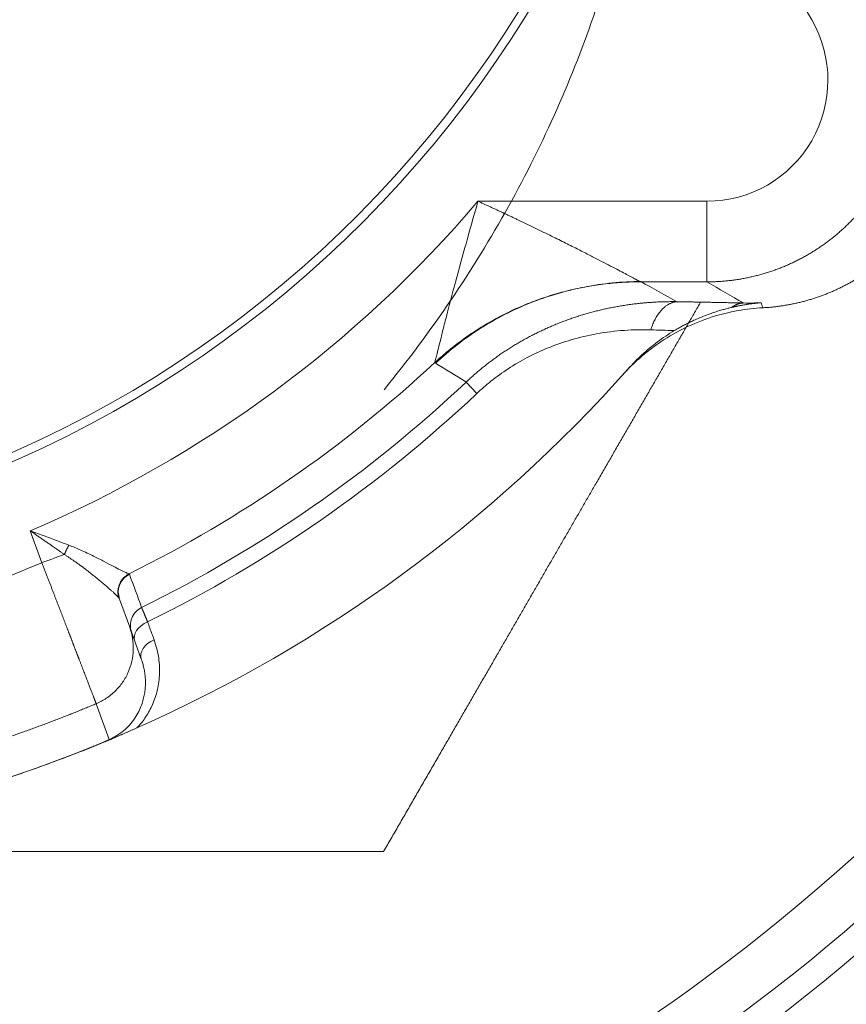
# Model space of a CAD drawing. Extents: x 200 to 1982, y 0 to 1260.
# Drawn here: x 1466 to 1475, y 418 to 428 of the extents above; entities that cross this region are included whole.
import ezdxf

# ---------------------------------------------------------------- set-up
doc = ezdxf.new("R2010")
doc.units = 0
doc.header["$LTSCALE"] = 5
doc.linetypes.add('ACJISTGB', pattern=[9, 4, -1, 1, -1, 1, -1])
doc.layers.get('0').update_dxf_attribs({"linetype": 'CONTINUOUS', "lineweight": 25})
doc.layers.add('1', color=4, linetype='CONTINUOUS', lineweight=15)

msp = doc.modelspace()

# ---------------------------------------------------------------- linework, layer by layer
at = {"color": 8, "lineweight": 13}
for p, q in [((1473.199376, 429.802142), (1474.335306, 427.834684)), ((1471.024061, 426.034385), (1473.29579, 426.034371)), ((1466.58184, 422.766322), (1466.697001, 422.449919)), ((1467.36529, 420.697143), (1467.236255, 421.051646))]:
    msp.add_line(p, q, dxfattribs=at)
at = {"lineweight": 18}
for p, q in [((1471.013596, 424.128536), (1470.907174, 424.241415)), ((1467.568644, 421.809451), (1467.467095, 422.088455)), ((1467.683638, 421.493441), (1467.568622, 421.809443))]:
    msp.add_line(p, q, dxfattribs=at)
for centre, radius, start, end in [((1461.860876, 433.83659), 20, 0, 264.976875), ((1461.860876, 433.83659), 11.33381, 278.8846875, 90), ((1461.860876, 433.83659), 11.25, 278.949375, 90), ((1461.860876, 433.83659), 20, 275.0175, 0), ((1473.295264, 427.234943), 1.200596, 270.0251018, 29.9699199), ((1461.860876, 433.83659), 12.833784, 296.3771363, 312.8942427), ((1461.860876, 433.83659), 14.25, 293.922096, 318.3713003), ((1461.860876, 433.83659), 14.25, 286.0781248, 293.2959372)]:
    msp.add_arc(centre, radius, start, end, dxfattribs=at)
at = {"color": 8, "lineweight": 13}
for radius, start, end in [(19.752817, 0, 264.915), (19.254035, 275.22, 180), (19.752817, 275.079375, 0), (12.034881, 293.0960329, 319.5864998), (13.187224, 296.2181576, 313.3134205), (13.342362, 296.1750551, 313.3134756)]:
    msp.add_arc((1461.860876, 433.83659), radius, start, end, dxfattribs=at)
at = {"lineweight": 18}
for centre, major_axis, ratio, start_param, end_param in [((1461.730479, 434.194865), (11.971626, 4.392081), 1, 4.65883177, 4.76082183), ((1467.807125, 421.738924), (-0.187939, -0.068404), 0.68627378, 4.7865004, 6.2831873), ((1467.871575, 421.561848), (-0.187939, -0.068404), 0.68627378, 4.78548335, 6.28318179)]:
    msp.add_ellipse(centre, major_axis=major_axis, ratio=ratio, start_param=start_param, end_param=end_param, dxfattribs=at)
for points, degree, knots in [([(1475.027757, 428.234644), (1475.034739, 428.22235), (1475.048684, 428.197794), (1475.068581, 428.160459), (1475.087692, 428.122844), (1475.105942, 428.084927), (1475.12335, 428.046739), (1475.13991, 428.008298), (1475.155621, 427.969623), (1475.170484, 427.930734), (1475.184497, 427.89165), (1475.197663, 427.852391), (1475.209981, 427.812974), (1475.221454, 427.773419), (1475.232082, 427.733746), (1475.241869, 427.693971), (1475.250816, 427.654114), (1475.258926, 427.614192), (1475.266204, 427.574224), (1475.272652, 427.534227), (1475.278275, 427.494218), (1475.283077, 427.454216), (1475.287062, 427.414236), (1475.290237, 427.374295), (1475.292606, 427.334411), (1475.294175, 427.294599), (1475.29495, 427.254876), (1475.294937, 427.215256), (1475.294144, 427.175757), (1475.292577, 427.136392), (1475.290242, 427.097178), (1475.287149, 427.058128), (1475.283303, 427.019257), (1475.278714, 426.980579), (1475.27339, 426.942109), (1475.267338, 426.903859), (1475.260569, 426.865844), (1475.253089, 426.828075), (1475.244909, 426.790567), (1475.236039, 426.75333), (1475.226486, 426.716378), (1475.216262, 426.679722), (1475.205375, 426.643374), (1475.193836, 426.607345), (1475.181655, 426.571645), (1475.168842, 426.536287), (1475.155408, 426.501279), (1475.141364, 426.466632), (1475.126719, 426.432356), (1475.111485, 426.39846), (1475.095672, 426.364954), (1475.079293, 426.331845), (1475.062357, 426.299144), (1475.044876, 426.266857), (1475.029535, 426.239723), (1475.016585, 426.217557), (1475.006207, 426.200199), (1474.995636, 426.182918), (1474.984873, 426.165716), (1474.973917, 426.148596), (1474.96277, 426.131559), (1474.95143, 426.114609), (1474.939899, 426.097747), (1474.928176, 426.080976), (1474.916263, 426.064298), (1474.904159, 426.047716), (1474.891866, 426.031232), (1474.879383, 426.014848), (1474.86671, 425.998566), (1474.85385, 425.98239), (1474.840801, 425.966321), (1474.827565, 425.950361), (1474.814142, 425.934514), (1474.800533, 425.918782), (1474.786738, 425.903166), (1474.772759, 425.88767), (1474.758596, 425.872295), (1474.744249, 425.857045), (1474.72972, 425.841921), (1474.715009, 425.826926), (1474.700117, 425.812063), (1474.685046, 425.797333), (1474.669795, 425.782739), (1474.654366, 425.768284), (1474.638761, 425.75397), (1474.622979, 425.739799), (1474.607022, 425.725774), (1474.590891, 425.711897), (1474.574588, 425.698171), (1474.558113, 425.684597), (1474.541467, 425.671179), (1474.524652, 425.657919), (1474.507669, 425.644818), (1474.490519, 425.63188), (1474.473204, 425.619107), (1474.455725, 425.606501), (1474.438084, 425.594064), (1474.420281, 425.581799), (1474.402318, 425.569708), (1474.384197, 425.557794), (1474.365919, 425.546059), (1474.347485, 425.534505), (1474.328899, 425.523134), (1474.31016, 425.511949), (1474.29127, 425.500952), (1474.272232, 425.490146), (1474.253048, 425.479532), (1474.233717, 425.469113), (1474.214244, 425.458891), (1474.194629, 425.448868), (1474.174874, 425.439046), (1474.154981, 425.429429), (1474.134953, 425.420017), (1474.114791, 425.410813), (1474.094496, 425.40182), (1474.074072, 425.393039), (1474.05352, 425.384472), (1474.032842, 425.376122), (1474.012041, 425.367991), (1473.991119, 425.36008), (1473.970077, 425.352393), (1473.948918, 425.34493), (1473.927645, 425.337694), (1473.906259, 425.330687), (1473.884763, 425.32391), (1473.86316, 425.317367), (1473.841451, 425.311058), (1473.81964, 425.304986), (1473.797729, 425.299152), (1473.775719, 425.293559), (1473.753615, 425.288208), (1473.731417, 425.283101), (1473.70913, 425.27824), (1473.686755, 425.273627), (1473.664296, 425.269263), (1473.641755, 425.26515), (1473.619134, 425.26129), (1473.596437, 425.257684), (1473.573666, 425.254334), (1473.550824, 425.251242), (1473.527915, 425.248409), (1473.50494, 425.245837), (1473.481903, 425.243528), (1473.458807, 425.241482), (1473.435655, 425.239701), (1473.41245, 425.238187), (1473.389194, 425.236941), (1473.365892, 425.235964), (1473.342545, 425.235262), (1473.319158, 425.234813), (1473.303553, 425.234744), (1473.295744, 425.23471)], 3, [0, 0, 0, 0, 0.01013014, 0.02023351, 0.03031009, 0.04035991, 0.05038294, 0.06037921, 0.07034871, 0.08029144, 0.09020741, 0.10009661, 0.10995905, 0.11979474, 0.12960367, 0.13938585, 0.14914128, 0.15886995, 0.16857189, 0.17824707, 0.18789552, 0.19751723, 0.2071122, 0.21668043, 0.22622194, 0.23573671, 0.24522476, 0.25468609, 0.26412069, 0.27352857, 0.28290974, 0.29226419, 0.30159194, 0.31089297, 0.3201673, 0.32941492, 0.33863584, 0.34783007, 0.3569976, 0.36613844, 0.37525259, 0.38434006, 0.39340084, 0.40243494, 0.41144236, 0.42042311, 0.42937718, 0.43830459, 0.44720533, 0.45607941, 0.46492683, 0.47374759, 0.4825417, 0.49130917, 0.50004998, 0.50487135, 0.50970084, 0.51453845, 0.51938418, 0.52423803, 0.5291, 0.5339701, 0.53884833, 0.54373467, 0.54862914, 0.55353174, 0.55844246, 0.56336131, 0.56828828, 0.57322339, 0.57816662, 0.58311798, 0.58807746, 0.59304508, 0.59802082, 0.6030047, 0.60799671, 0.61299685, 0.61800512, 0.62302152, 0.62804605, 0.63307872, 0.63811953, 0.64316846, 0.64822553, 0.65329074, 0.65836408, 0.66344556, 0.66853517, 0.67363292, 0.67873881, 0.68385284, 0.688975, 0.69410531, 0.69924375, 0.70439033, 0.70954506, 0.71470792, 0.71987893, 0.72505807, 0.73024536, 0.73544079, 0.74064437, 0.74585608, 0.75107594, 0.75630395, 0.7615401, 0.76678439, 0.77203683, 0.77729742, 0.78256615, 0.78784303, 0.79312806, 0.79842123, 0.80372255, 0.80903202, 0.81434964, 0.81967541, 0.82500933, 0.83035139, 0.83570161, 0.84105998, 0.8464265, 0.85180117, 0.85718399, 0.86257497, 0.8679741, 0.87338138, 0.87879681, 0.8842204, 0.88965215, 0.89509205, 0.9005401, 0.90599631, 0.91146067, 0.91693319, 0.92241387, 0.9279027, 0.9333997, 0.93890485, 0.94441815, 0.94993962, 0.95546924, 0.96100703, 0.96655297, 0.97210707, 0.97766934, 0.98323976, 0.98881835, 0.99440509, 1, 1, 1, 1]), ([(1470.092017, 424.165063), (1470.563752, 424.741643), (1471.389489, 425.961582), (1471.966264, 427.267442), (1472.191422, 427.929823)], 3, [0, 0, 0, 0, 0.4999998, 1, 1, 1, 1]), ([(1475.527094, 427.883649), (1475.533638, 427.870599), (1475.54669, 427.844572), (1475.56513, 427.80511), (1475.582672, 427.765506), (1475.599246, 427.725747), (1475.61488, 427.685867), (1475.629573, 427.645887), (1475.643337, 427.605831), (1475.656178, 427.565723), (1475.668106, 427.525585), (1475.67913, 427.485438), (1475.68926, 427.445304), (1475.698505, 427.405203), (1475.706876, 427.365157), (1475.714385, 427.325185), (1475.721042, 427.285306), (1475.72686, 427.245538), (1475.731849, 427.205901), (1475.736023, 427.166411), (1475.739395, 427.127086), (1475.741976, 427.087941), (1475.74378, 427.048994), (1475.744821, 427.01026), (1475.745112, 426.971752), (1475.744667, 426.933487), (1475.743499, 426.895477), (1475.741624, 426.857737), (1475.739055, 426.820278), (1475.735806, 426.783112), (1475.731893, 426.746253), (1475.727329, 426.709711), (1475.72213, 426.673496), (1475.71631, 426.637619), (1475.709884, 426.60209), (1475.702868, 426.566918), (1475.695275, 426.532111), (1475.687121, 426.497679), (1475.678421, 426.463628), (1475.66919, 426.429966), (1475.659443, 426.3967), (1475.649195, 426.363837), (1475.63846, 426.331383), (1475.627253, 426.299342), (1475.61559, 426.267721), (1475.603485, 426.236524), (1475.590952, 426.205755), (1475.578006, 426.175418), (1475.564661, 426.145518), (1475.550933, 426.116057), (1475.536834, 426.087037), (1475.52238, 426.058462), (1475.507583, 426.030334), (1475.492459, 426.002653), (1475.479582, 425.979941), (1475.469126, 425.961991), (1475.461202, 425.948626), (1475.453143, 425.935272), (1475.444949, 425.921931), (1475.43662, 425.908605), (1475.428154, 425.895296), (1475.419552, 425.882004), (1475.410813, 425.868731), (1475.401935, 425.85548), (1475.392919, 425.842252), (1475.383763, 425.829048), (1475.374468, 425.815869), (1475.365032, 425.802719), (1475.355456, 425.789598), (1475.345738, 425.776508), (1475.335878, 425.763451), (1475.325875, 425.750428), (1475.31573, 425.737442), (1475.305441, 425.724493), (1475.295009, 425.711585), (1475.284432, 425.698718), (1475.273711, 425.685895), (1475.262844, 425.673117), (1475.251832, 425.660386), (1475.240675, 425.647705), (1475.229371, 425.635074), (1475.217921, 425.622496), (1475.206324, 425.609973), (1475.19458, 425.597507), (1475.18269, 425.585099), (1475.170651, 425.572752), (1475.158466, 425.560468), (1475.146132, 425.548248), (1475.133651, 425.536095), (1475.121021, 425.52401), (1475.108244, 425.511997), (1475.095318, 425.500055), (1475.082244, 425.488189), (1475.069021, 425.4764), (1475.055651, 425.464689), (1475.042132, 425.45306), (1475.028465, 425.441513), (1475.014649, 425.430053), (1475.000686, 425.418679), (1474.986574, 425.407395), (1474.972315, 425.396203), (1474.957908, 425.385105), (1474.943354, 425.374103), (1474.928653, 425.363199), (1474.913805, 425.352396), (1474.89881, 425.341696), (1474.883669, 425.3311), (1474.868382, 425.320612), (1474.852949, 425.310233), (1474.837371, 425.299967), (1474.821649, 425.289814), (1474.805782, 425.279777), (1474.789772, 425.269859), (1474.773619, 425.260062), (1474.757323, 425.250388), (1474.740885, 425.24084), (1474.724306, 425.231419), (1474.707586, 425.222129), (1474.690726, 425.212971), (1474.673727, 425.203947), (1474.65659, 425.195061), (1474.639315, 425.186314), (1474.621903, 425.17771), (1474.604355, 425.169249), (1474.586673, 425.160935), (1474.568856, 425.152769), (1474.550906, 425.144755), (1474.532825, 425.136894), (1474.514612, 425.12919), (1474.496269, 425.121644), (1474.477798, 425.114258), (1474.459199, 425.107035), (1474.440474, 425.099978), (1474.421624, 425.093089), (1474.40265, 425.086369), (1474.383554, 425.079822), (1474.364337, 425.07345), (1474.344999, 425.067255), (1474.325544, 425.06124), (1474.305972, 425.055407), (1474.286284, 425.049757), (1474.266483, 425.044295), (1474.24657, 425.039021), (1474.226547, 425.033938), (1474.206415, 425.029049), (1474.186175, 425.024355), (1474.165831, 425.01986), (1474.145383, 425.015565), (1474.124833, 425.011473), (1474.104184, 425.007586), (1474.083437, 425.003906), (1474.062595, 425.000435), (1474.041658, 424.997176), (1474.02063, 424.994131), (1473.999512, 424.991302), (1473.978307, 424.988691), (1473.957017, 424.9863), (1473.935644, 424.984133), (1473.91419, 424.982189), (1473.892657, 424.980476), (1473.871049, 424.978975), (1473.856612, 424.978172), (1473.849384, 424.97777)], 3, [0, 0, 0, 0, 0.01100388, 0.02194735, 0.03283041, 0.04365306, 0.05441529, 0.06511712, 0.07575854, 0.08633955, 0.09686016, 0.10732036, 0.11772015, 0.12805954, 0.13833853, 0.14855712, 0.15871531, 0.1688131, 0.1788505, 0.1888275, 0.19874411, 0.20860034, 0.21839617, 0.22813162, 0.23780668, 0.24742136, 0.25697567, 0.26646959, 0.27590314, 0.28527632, 0.29458913, 0.30384157, 0.31303364, 0.32216536, 0.33123671, 0.3402477, 0.34919834, 0.35808862, 0.36691855, 0.37568814, 0.38439738, 0.39304627, 0.40163483, 0.41016304, 0.41863093, 0.42703847, 0.43538569, 0.44367258, 0.45189914, 0.46006538, 0.4681713, 0.4762169, 0.48420218, 0.49212715, 0.49999181, 0.50388112, 0.50778521, 0.51170407, 0.51563771, 0.51958613, 0.52354933, 0.5275273, 0.53152005, 0.53552757, 0.53954988, 0.54358696, 0.54763883, 0.55170547, 0.55578689, 0.55988309, 0.56399407, 0.56811983, 0.57226037, 0.5764157, 0.5805858, 0.58477068, 0.58897035, 0.5931848, 0.59741403, 0.60165805, 0.60591684, 0.61019042, 0.61447879, 0.61878194, 0.62309987, 0.62743258, 0.63178009, 0.63614237, 0.64051945, 0.6449113, 0.64931795, 0.65373938, 0.6581756, 0.6626266, 0.66709239, 0.67157297, 0.67606834, 0.68057849, 0.68510344, 0.68964317, 0.69419769, 0.698767, 0.7033511, 0.70794999, 0.71256367, 0.71719215, 0.72183541, 0.72649346, 0.73116631, 0.73585394, 0.74055637, 0.74527359, 0.75000561, 0.75475241, 0.75951401, 0.76429041, 0.76908159, 0.77388757, 0.77870835, 0.78354392, 0.78839428, 0.79325944, 0.79813939, 0.80303414, 0.80794369, 0.81286803, 0.81780717, 0.8227611, 0.82772983, 0.83271336, 0.83771168, 0.8427248, 0.84775272, 0.85279544, 0.85785295, 0.86292526, 0.86801237, 0.87311428, 0.87823099, 0.8833625, 0.8885088, 0.89366991, 0.89884581, 0.90403651, 0.90924201, 0.91446232, 0.91969742, 0.92494732, 0.93021202, 0.93549153, 0.94078583, 0.94609493, 0.95141883, 0.95675754, 0.96211104, 0.96747935, 0.97286246, 0.97826036, 0.98367307, 0.98910058, 0.99454289, 1, 1, 1, 1]), ([(1471.024061, 426.034385), (1470.990132, 425.915366), (1470.927866, 425.695211), (1470.846253, 425.40028), (1470.779892, 425.15459), (1470.72693, 424.953772), (1470.685419, 424.792883), (1470.653835, 424.668134), (1470.630631, 424.57507), (1470.614346, 424.508995), (1470.603648, 424.465229), (1470.598191, 424.442779), (1470.596543, 424.436006), (1470.596156, 424.434415)], 3, [0, 0, 0, 0, 0.14284815, 0.27237704, 0.38924818, 0.49583348, 0.59229198, 0.68049824, 0.76030899, 0.83262526, 0.89937811, 0.96175318, 1, 1, 1, 1]), ([(1473.003588, 425.03829), (1472.995327, 425.038403), (1472.978827, 425.038627), (1472.954052, 425.038717), (1472.929298, 425.038626), (1472.904564, 425.038336), (1472.87985, 425.037852), (1472.855159, 425.037174), (1472.830491, 425.036301), (1472.805847, 425.035234), (1472.781229, 425.033973), (1472.756638, 425.032518), (1472.732076, 425.030871), (1472.707542, 425.029031), (1472.683038, 425.026998), (1472.658566, 425.024774), (1472.634127, 425.022358), (1472.609721, 425.019749), (1472.58535, 425.016949), (1472.561016, 425.013957), (1472.536718, 425.010773), (1472.512459, 425.007397), (1472.48824, 425.003831), (1472.464061, 425.000072), (1472.439923, 424.996123), (1472.415828, 424.991983), (1472.391777, 424.987653), (1472.36777, 424.983133), (1472.34381, 424.978423), (1472.319896, 424.973524), (1472.296031, 424.968436), (1472.272216, 424.963159), (1472.248453, 424.957693), (1472.224744, 424.952037), (1472.201089, 424.946194), (1472.177491, 424.940162), (1472.15395, 424.933942), (1472.130469, 424.927535), (1472.107049, 424.920941), (1472.083691, 424.91416), (1472.060396, 424.907192), (1472.037166, 424.900039), (1472.014003, 424.8927), (1471.990908, 424.885177), (1471.967884, 424.877469), (1471.944934, 424.869578), (1471.922058, 424.861504), (1471.899259, 424.853247), (1471.87654, 424.844809), (1471.853901, 424.83619), (1471.831345, 424.827391), (1471.808873, 424.818413), (1471.786487, 424.809256), (1471.76419, 424.799921), (1471.741982, 424.79041), (1471.719868, 424.780723), (1471.697848, 424.770862), (1471.675927, 424.760829), (1471.654106, 424.750624), (1471.632388, 424.74025), (1471.610776, 424.729707), (1471.589271, 424.718998), (1471.567876, 424.708123), (1471.546594, 424.697083), (1471.525425, 424.685881), (1471.504373, 424.674518), (1471.48344, 424.662996), (1471.462629, 424.651317), (1471.441943, 424.639484), (1471.421384, 424.627499), (1471.400956, 424.615366), (1471.380661, 424.603085), (1471.360502, 424.59066), (1471.34048, 424.578093), (1471.320599, 424.565386), (1471.300861, 424.552541), (1471.281267, 424.539561), (1471.261821, 424.526448), (1471.242525, 424.513206), (1471.22338, 424.499839), (1471.204391, 424.486349), (1471.185558, 424.472739), (1471.166884, 424.459014), (1471.148372, 424.445175), (1471.130023, 424.431227), (1471.111839, 424.417172), (1471.093822, 424.403013), (1471.075974, 424.388753), (1471.058297, 424.374396), (1471.040793, 424.359945), (1471.023463, 424.345404), (1471.006309, 424.330778), (1470.989333, 424.316072), (1470.972537, 424.301287), (1470.955921, 424.286431), (1470.93949, 424.271502), (1470.923235, 424.256516), (1470.91252, 424.246442), (1470.907174, 424.241415)], 3, [0, 0, 0, 0, 0.01177399, 0.02351935, 0.03523598, 0.04692382, 0.0585828, 0.07021289, 0.08181407, 0.09338634, 0.1049297, 0.11644418, 0.12792982, 0.13938669, 0.15081487, 0.16221439, 0.17358524, 0.18492739, 0.19624083, 0.2075256, 0.21878174, 0.23000931, 0.24120841, 0.25237915, 0.26352167, 0.27463611, 0.28572265, 0.29678149, 0.30781284, 0.31881675, 0.32979309, 0.34074175, 0.35166266, 0.36255576, 0.37342105, 0.38425854, 0.39506828, 0.40585037, 0.4166049, 0.42733204, 0.43803194, 0.4487048, 0.45935058, 0.46996906, 0.48056005, 0.49112341, 0.50165903, 0.51216686, 0.52264688, 0.5330991, 0.54352358, 0.55392044, 0.56428979, 0.57463182, 0.58494649, 0.59523346, 0.60549246, 0.61572322, 0.62592556, 0.63609931, 0.64624438, 0.6563607, 0.66644827, 0.67650711, 0.68653731, 0.69653892, 0.70651169, 0.71645519, 0.72636905, 0.73625294, 0.74610658, 0.75592973, 0.76572221, 0.77548388, 0.78521462, 0.79491438, 0.80458315, 0.81422074, 0.8238268, 0.83340097, 0.84294293, 0.85245241, 0.86192915, 0.87137294, 0.88078361, 0.89016101, 0.89950502, 0.90881557, 0.9180925, 0.92733537, 0.93654371, 0.94571708, 0.95485503, 0.96395715, 0.97302307, 0.98205241, 0.99104483, 1, 1, 1, 1]), ([(1473.658119, 425.02545), (1473.645992, 425.025692), (1473.61891, 425.026234), (1473.572074, 425.027136), (1473.529422, 425.027954), (1473.492206, 425.028663), (1473.462336, 425.029251), (1473.425678, 425.029984), (1473.381156, 425.030882), (1473.33432, 425.031832), (1473.288371, 425.032759), (1473.246552, 425.03359), (1473.20679, 425.034371), (1473.167227, 425.035136), (1473.129043, 425.035867), (1473.09345, 425.036551), (1473.063273, 425.037131), (1473.038536, 425.037608), (1473.019218, 425.037982), (1473.008201, 425.038199), (1473.003585, 425.03829)], 3, [0, 0, 0, 0, 0.05596567, 0.12498092, 0.21329372, 0.24997955, 0.29403319, 0.35038239, 0.41903013, 0.49997872, 0.56763056, 0.63184596, 0.69262653, 0.74997427, 0.81214059, 0.86610878, 0.91187877, 0.94945052, 0.97882413, 1, 1, 1, 1]), ([(1473.228491, 425.025876), (1472.707737, 424.123904), (1472.176931, 423.204521), (1471.679519, 422.342979), (1471.16619, 421.453866), (1470.642533, 420.546865), (1470.088118, 419.58659)], 2, [0, 0, 0, 0.33978419, 0.33978419, 0.6698921, 0.6698921, 1, 1, 1]), ([(1473.849349, 424.977769), (1473.767552, 424.973494), (1473.594645, 424.953776), (1473.336243, 424.889519), (1473.07965, 424.786654), (1472.839574, 424.649482), (1472.633299, 424.490508), (1472.514046, 424.372004), (1472.463255, 424.31545)], 3, [0, 0, 0, 0, 0.15594124, 0.33043781, 0.50556768, 0.68072865, 0.85531875, 1, 1, 1, 1]), ([(1472.972102, 424.751742), (1472.982087, 424.757633), (1473.002947, 424.769941), (1473.036223, 424.788517), (1473.072759, 424.808048), (1473.112721, 424.828324), (1473.15621, 424.849166), (1473.203337, 424.870337), (1473.260119, 424.893997), (1473.317871, 424.91585), (1473.367162, 424.932657), (1473.399536, 424.942944), (1473.422657, 424.950026), (1473.444509, 424.956445), (1473.465433, 424.962347), (1473.48541, 424.967759), (1473.504427, 424.972705), (1473.522466, 424.977226), (1473.534191, 424.980026), (1473.53988, 424.981384)], 3, [0, 0, 0, 0, 0.05810902, 0.1214011, 0.18990708, 0.26365219, 0.3426542, 0.42692124, 0.51644945, 0.64248363, 0.72645813, 0.76819371, 0.80642214, 0.84294984, 0.87777366, 0.91089141, 0.94230182, 0.97200451, 1, 1, 1, 1]), ([(1473.53988, 424.981384), (1473.542724, 424.982051), (1473.548665, 424.983445), (1473.557972, 424.985567), (1473.568051, 424.987816), (1473.578906, 424.990176), (1473.590536, 424.992637), (1473.602942, 424.995185), (1473.616125, 424.997808), (1473.630084, 425.000488), (1473.644819, 425.003211), (1473.660329, 425.005958), (1473.676613, 425.008711), (1473.693668, 425.01145), (1473.71149, 425.014155), (1473.730077, 425.016802), (1473.749423, 425.019371), (1473.769524, 425.021838), (1473.790372, 425.024174), (1473.811958, 425.026377), (1473.826606, 425.027665), (1473.834047, 425.02832)], 3, [0, 0, 0, 0, 0.02943267, 0.06149006, 0.09616807, 0.13346184, 0.17336561, 0.21587271, 0.26097541, 0.30866487, 0.35893098, 0.41176235, 0.46714614, 0.52506795, 0.58551169, 0.64845956, 0.71389184, 0.78178691, 0.85212103, 0.92486816, 1, 1, 1, 1]), ([(1471.013596, 424.128536), (1471.058195, 424.17058), (1471.158595, 424.257679), (1471.325811, 424.378484), (1471.516683, 424.490352), (1471.726397, 424.587246), (1471.957111, 424.667003), (1472.210689, 424.726207), (1472.475334, 424.758608), (1472.652917, 424.761661), (1472.739331, 424.758973)], 3, [0, 0, 0, 0, 0.090236, 0.19535906, 0.30533833, 0.42271882, 0.55037895, 0.69107021, 0.84739201, 1, 1, 1, 1]), ([(1472.739331, 424.758973), (1472.814694, 424.75663), (1472.892285, 424.754219), (1472.969779, 424.751814), (1472.972102, 424.751742)], 3, [0, 0, 0, 0, 0.9700215, 1, 1, 1, 1]), ([(1466.966203, 422.623643), (1466.934178, 422.635581), (1466.855674, 422.664735), (1466.727207, 422.712277), (1466.630845, 422.748048), (1466.58184, 422.766322)], 3, [0, 0, 0, 0, 0.25715629, 0.62288502, 1, 1, 1, 1]), ([(1467.56264, 422.338943), (1467.560696, 422.339385), (1467.55239, 422.342185), (1467.525528, 422.354), (1467.47579, 422.378332), (1467.406431, 422.413896), (1467.317312, 422.460283), (1467.209262, 422.515656), (1467.091305, 422.572624), (1467.006562, 422.608621), (1466.966203, 422.623643)], 3, [0, 0, 0, 0, 0.072342, 0.19166865, 0.31619939, 0.44694401, 0.58403621, 0.72787573, 0.87587241, 1, 1, 1, 1]), ([(1467.460734, 422.100738), (1467.459716, 422.102084), (1467.457689, 422.104763), (1467.453771, 422.109403), (1467.449274, 422.11444), (1467.444172, 422.11989), (1467.438521, 422.12571), (1467.432355, 422.131872), (1467.425715, 422.13834), (1467.418639, 422.145081), (1467.411166, 422.152063), (1467.399527, 422.162735), (1467.382078, 422.178337), (1467.35649, 422.200656), (1467.325937, 422.226787), (1467.29021, 422.256912), (1467.250602, 422.289796), (1467.20905, 422.323529), (1467.167751, 422.356239), (1467.136504, 422.38026), (1467.115901, 422.395742), (1467.105624, 422.403404), (1467.095192, 422.411118), (1467.084608, 422.418882), (1467.073871, 422.426695), (1467.062983, 422.434553), (1467.051945, 422.442455), (1467.040758, 422.450398), (1467.029424, 422.458379), (1467.017945, 422.466396), (1467.006321, 422.474445), (1466.994555, 422.482525), (1466.982648, 422.490633), (1466.970603, 422.498765), (1466.958421, 422.506918), (1466.946105, 422.515089), (1466.933662, 422.523277), (1466.925279, 422.528731), (1466.921081, 422.531462)], 3, [0, 0, 0, 0, 0.02536135, 0.0504739, 0.07532187, 0.09988948, 0.12416098, 0.14812073, 0.17175322, 0.19504315, 0.21797545, 0.2405353, 0.29558412, 0.35458603, 0.41767065, 0.48496103, 0.55520496, 0.62139664, 0.68322938, 0.74043696, 0.75438447, 0.76839057, 0.78245476, 0.79657653, 0.81075536, 0.82499069, 0.83928197, 0.85362862, 0.86803003, 0.88248559, 0.89699467, 0.91155662, 0.92617077, 0.94083643, 0.95555291, 0.97031949, 0.98513544, 1, 1, 1, 1]), ([(1467.683638, 421.493441), (1467.685128, 421.489346), (1467.69148, 421.471365), (1467.701617, 421.438376), (1467.712305, 421.393182), (1467.720189, 421.345148), (1467.724716, 421.294641), (1467.72537, 421.24239), (1467.721805, 421.189265), (1467.713759, 421.13556), (1467.700612, 421.080274), (1467.680662, 421.021099), (1467.650973, 420.956487), (1467.609067, 420.889015), (1467.555408, 420.824895), (1467.49353, 420.76966), (1467.429647, 420.727247), (1467.385673, 420.705684), (1467.36529, 420.697143)], 3, [0, 0, 0, 0, 0.01613793, 0.07057682, 0.12735504, 0.18643082, 0.247504, 0.30952737, 0.37140596, 0.43265029, 0.49446772, 0.56034477, 0.63443086, 0.71623605, 0.79741406, 0.8722628, 0.94226376, 1, 1, 1, 1]), ([(1467.639168, 420.810699), (1467.634969, 420.808838), (1467.626529, 420.805097), (1467.6138, 420.799473), (1467.600943, 420.793807), (1467.587955, 420.788099), (1467.574837, 420.782349), (1467.561589, 420.776558), (1467.548211, 420.770727), (1467.534703, 420.764855), (1467.521062, 420.758943), (1467.507296, 420.752993), (1467.496467, 420.748326), (1467.487482, 420.744462), (1467.479192, 420.740901), (1467.467423, 420.735857), (1467.45217, 420.729339), (1467.436158, 420.72252), (1467.420988, 420.716082), (1467.408274, 420.710702), (1467.396967, 420.70593), (1467.387064, 420.70176), (1467.37839, 420.698114), (1467.370503, 420.694804), (1467.362949, 420.69164), (1467.355434, 420.688497), (1467.347958, 420.685376), (1467.340522, 420.682275), (1467.333126, 420.679197), (1467.325765, 420.676138), (1467.315598, 420.671919), (1467.302539, 420.666514), (1467.286421, 420.659866), (1467.270076, 420.653148), (1467.25503, 420.646985), (1467.241388, 420.641415), (1467.229262, 420.636477), (1467.217251, 420.631599), (1467.205352, 420.626778), (1467.193567, 420.622016), (1467.181895, 420.617312), (1467.170336, 420.612666), (1467.158891, 420.608076), (1467.14756, 420.603544), (1467.136343, 420.599068), (1467.12524, 420.594648), (1467.114251, 420.590285), (1467.103376, 420.585977), (1467.096162, 420.583128), (1467.092576, 420.581711)], 3, [0, 0, 0, 0, 0.02287097, 0.04597999, 0.06933919, 0.09296032, 0.11685475, 0.14103345, 0.16550702, 0.19028567, 0.21537924, 0.24079722, 0.26654872, 0.27551219, 0.29096714, 0.31291393, 0.34135268, 0.37628343, 0.40251804, 0.42599781, 0.44674012, 0.46477023, 0.48012684, 0.49379755, 0.5073828, 0.52090452, 0.5343849, 0.54784638, 0.56131147, 0.57480267, 0.58834234, 0.61786577, 0.64776914, 0.67805313, 0.70871844, 0.73128919, 0.75356577, 0.77555323, 0.79725686, 0.81868212, 0.83983473, 0.86072059, 0.88134587, 0.90171694, 0.92184043, 0.94172323, 0.96137246, 0.9807955, 1, 1, 1, 1]), ([(1470.088118, 419.58659), (1468.980447, 419.58659), (1467.933118, 419.58659), (1466.903892, 419.58659), (1465.904783, 419.58659), (1464.750077, 419.58659), (1463.619014, 419.58659)], 2, [0, 0, 0, 0.32037805, 0.32037805, 0.64075609, 0.64075609, 1, 1, 1])]:
    msp.add_open_spline(points, degree=degree, knots=knots, dxfattribs=at)
at = {"color": 8, "lineweight": 13}
for points, knots in [([(1472.6353, 425.235481), (1472.634601, 425.235856), (1472.633196, 425.236608), (1472.629997, 425.238309), (1472.625992, 425.240436), (1472.621102, 425.243034), (1472.615349, 425.246095), (1472.608726, 425.249625), (1472.601235, 425.253623), (1472.592875, 425.258089), (1472.583642, 425.263025), (1472.573533, 425.268429), (1472.562543, 425.2743), (1472.550669, 425.280636), (1472.537907, 425.287432), (1472.511848, 425.30127), (1472.467359, 425.324734), (1472.39866, 425.360823), (1472.317478, 425.403296), (1472.224608, 425.451479), (1472.119971, 425.505146), (1472.003639, 425.564211), (1471.874577, 425.628912), (1471.731879, 425.699497), (1471.576213, 425.775397), (1471.455989, 425.832962), (1471.377366, 425.870252), (1471.343934, 425.88608), (1471.310757, 425.901738), (1471.277842, 425.917225), (1471.245189, 425.932535), (1471.212803, 425.947663), (1471.180685, 425.962605), (1471.148837, 425.977354), (1471.117261, 425.991909), (1471.085956, 426.006261), (1471.054928, 426.020414), (1471.034316, 426.029744), (1471.024061, 426.034385)], [0, 0, 0, 0, 0.00915851, 0.01841224, 0.02777617, 0.03726496, 0.04689322, 0.05667527, 0.06662513, 0.07675623, 0.08708082, 0.09761078, 0.1083579, 0.11933376, 0.13054914, 0.14201379, 0.18497475, 0.23249173, 0.28485296, 0.34228396, 0.40318386, 0.46972717, 0.54190874, 0.61964169, 0.70486776, 0.79490704, 0.81287847, 0.83069198, 0.84834657, 0.86584149, 0.88317612, 0.90034993, 0.91736253, 0.9342136, 0.95090294, 0.96743045, 0.9837961, 1, 1, 1, 1]), ([(1472.638731, 425.238947), (1472.451843, 425.238019), (1472.265023, 425.219541), (1471.898025, 425.148128), (1471.717854, 425.095195), (1471.370447, 424.956718), (1471.203217, 424.871177), (1470.887531, 424.670469), (1470.739081, 424.555306), (1470.60261, 424.427339)], [0, 0, 0, 0, 0.25, 0.25, 0.5, 0.5, 0.75, 0.75, 1, 1, 1, 1]), ([(1472.638747, 425.23466), (1472.63833, 425.234707), (1472.636835, 425.234913), (1472.635806, 425.235211), (1472.6353, 425.235482)], [0, 0, 0, 0, 0.25798814, 1, 1, 1, 1]), ([(1466.92109, 422.531475), (1466.917655, 422.533853), (1466.910681, 422.538679), (1466.900041, 422.546049), (1466.889073, 422.553649), (1466.877773, 422.561481), (1466.866141, 422.569542), (1466.854176, 422.577833), (1466.841875, 422.586354), (1466.829239, 422.595105), (1466.816267, 422.604084), (1466.802958, 422.613292), (1466.789313, 422.622728), (1466.77533, 422.632394), (1466.761012, 422.642288), (1466.746357, 422.652412), (1466.731368, 422.662765), (1466.716045, 422.673348), (1466.70039, 422.684162), (1466.684406, 422.695207), (1466.668094, 422.706484), (1466.651457, 422.717994), (1466.634498, 422.729738), (1466.617222, 422.741719), (1466.599631, 422.753935), (1466.587806, 422.762168), (1466.58184, 422.766322)], [0, 0, 0, 0, 0.03099753, 0.06292141, 0.09577193, 0.12954932, 0.16425382, 0.19988565, 0.23644499, 0.27393203, 0.31234693, 0.35168986, 0.39196096, 0.43316036, 0.4752882, 0.51834458, 0.56232962, 0.60724343, 0.6530861, 0.69985772, 0.74755839, 0.79618817, 0.84574716, 0.89623541, 0.947653, 1, 1, 1, 1]), ([(1466.697001, 422.449919), (1466.735411, 422.463895), (1466.77382, 422.477872), (1466.84904, 422.505243), (1466.88585, 422.518637), (1466.921096, 422.531462)], [0, 0, 0, 0, 0.5, 0.5, 1, 1, 1, 1]), ([(1467.236249, 421.051659), (1467.235983, 421.052353), (1467.235449, 421.053743), (1467.234223, 421.056943), (1467.232679, 421.060972), (1467.230784, 421.065915), (1467.228544, 421.071757), (1467.225955, 421.078509), (1467.223016, 421.086173), (1467.219724, 421.094754), (1467.216077, 421.104256), (1467.212075, 421.114681), (1467.207717, 421.12603), (1467.203003, 421.138305), (1467.19793, 421.151507), (1467.1925, 421.165635), (1467.186714, 421.180688), (1467.18057, 421.196665), (1467.17407, 421.213562), (1467.167216, 421.231377), (1467.160009, 421.250106), (1467.15245, 421.269743), (1467.144541, 421.290283), (1467.136286, 421.311719), (1467.127687, 421.334044), (1467.118747, 421.357249), (1467.10947, 421.381325), (1467.099859, 421.406262), (1467.089919, 421.43205), (1467.079655, 421.458676), (1467.071613, 421.479534), (1467.06599, 421.494118), (1467.062902, 421.502128), (1467.059768, 421.510264), (1467.056585, 421.518525), (1467.053354, 421.526913), (1467.050074, 421.535429), (1467.046746, 421.544073), (1467.043368, 421.552846), (1467.03994, 421.56175), (1467.036462, 421.570784), (1467.032934, 421.57995), (1467.029355, 421.589249), (1467.025725, 421.59868), (1467.022043, 421.608246), (1467.01831, 421.617946), (1467.014525, 421.627782), (1467.010687, 421.637753), (1467.006797, 421.647861), (1467.002853, 421.658106), (1466.998857, 421.668489), (1466.994807, 421.67901), (1466.990704, 421.689669), (1466.986547, 421.700467), (1466.982336, 421.711405), (1466.97807, 421.722483), (1466.97375, 421.733701), (1466.969376, 421.745059), (1466.964947, 421.756559), (1466.960463, 421.768199), (1466.955924, 421.779981), (1466.951331, 421.791904), (1466.946682, 421.803968), (1466.941978, 421.816174), (1466.937218, 421.828522), (1466.932404, 421.841011), (1466.927534, 421.853642), (1466.922609, 421.866414), (1466.917629, 421.879328), (1466.912594, 421.892382), (1466.907503, 421.905578), (1466.902358, 421.918914), (1466.897158, 421.93239), (1466.891903, 421.946006), (1466.886593, 421.959761), (1466.881229, 421.973655), (1466.875811, 421.987688), (1466.870339, 422.001857), (1466.864814, 422.016164), (1466.859235, 422.030607), (1466.853602, 422.045186), (1466.847917, 422.059899), (1466.84218, 422.074745), (1466.836391, 422.089724), (1466.830549, 422.104835), (1466.824657, 422.120076), (1466.818714, 422.135446), (1466.812721, 422.150944), (1466.806678, 422.166569), (1466.800586, 422.182319), (1466.794445, 422.198194), (1466.788256, 422.21419), (1466.78202, 422.230307), (1466.775737, 422.246543), (1466.769409, 422.262897), (1466.763035, 422.279365), (1466.756616, 422.295948), (1466.750154, 422.312642), (1466.743649, 422.329446), (1466.737102, 422.346357), (1466.730514, 422.363373), (1466.723885, 422.380492), (1466.717218, 422.397712), (1466.710512, 422.415029), (1466.703769, 422.432443), (1466.699261, 422.444084), (1466.697001, 422.449919)], [0, 0, 0, 0, 0.01644608, 0.03294872, 0.04950795, 0.06612376, 0.08279618, 0.0995252, 0.11631083, 0.13315309, 0.15005199, 0.16700753, 0.18401973, 0.20108858, 0.2182141, 0.2353963, 0.25263519, 0.26993077, 0.28728304, 0.30469203, 0.32215773, 0.33968015, 0.3572593, 0.37489518, 0.3925878, 0.41033717, 0.42814329, 0.44600617, 0.46392581, 0.48190221, 0.49993539, 0.50503028, 0.51016766, 0.51534755, 0.52056994, 0.52583484, 0.53114224, 0.53649215, 0.54188455, 0.54731947, 0.55279688, 0.55831681, 0.56387923, 0.56948416, 0.5751316, 0.58082154, 0.58655398, 0.59232893, 0.59814639, 0.60400635, 0.60990881, 0.61585378, 0.62184126, 0.62787124, 0.63394372, 0.64005871, 0.6462162, 0.6524162, 0.65865871, 0.66494372, 0.67127123, 0.67764125, 0.68405378, 0.6905088, 0.69700634, 0.70354638, 0.71012892, 0.71675396, 0.72342151, 0.73013157, 0.73688413, 0.74367919, 0.75051676, 0.75739683, 0.7643194, 0.77128448, 0.77829206, 0.78534214, 0.79243473, 0.79956982, 0.80674741, 0.8139675, 0.8212301, 0.8285352, 0.8358828, 0.8432729, 0.8507055, 0.85818061, 0.86569821, 0.87325832, 0.88086093, 0.88850604, 0.89619365, 0.90392376, 0.91169636, 0.91951147, 0.92736908, 0.93526919, 0.9432118, 0.9511969, 0.95922451, 0.96729461, 0.97540721, 0.98356231, 0.99175991, 1, 1, 1, 1]), ([(1467.686861, 422.006092), (1467.665, 421.995334), (1467.64513, 421.980546), (1467.611978, 421.944849), (1467.598705, 421.923949), (1467.580504, 421.878785), (1467.575581, 421.854534), (1467.574735, 421.80587), (1467.578813, 421.781471), (1467.587123, 421.758603)], [0, 0, 0, 0, 0.25, 0.25, 0.5, 0.5, 0.75, 0.75, 1, 1, 1, 1]), ([(1467.746397, 421.862479), (1467.745197, 421.865376), (1467.742803, 421.871159), (1467.739335, 421.879537), (1467.735967, 421.88767), (1467.73271, 421.895538), (1467.729563, 421.903143), (1467.726525, 421.910481), (1467.723598, 421.917551), (1467.720783, 421.92435), (1467.71808, 421.930879), (1467.715489, 421.937136), (1467.713011, 421.943119), (1467.710645, 421.948829), (1467.708393, 421.954265), (1467.706253, 421.959426), (1467.704227, 421.964314), (1467.702313, 421.968928), (1467.700512, 421.973269), (1467.698823, 421.977338), (1467.697247, 421.981135), (1467.695782, 421.984662), (1467.694428, 421.98792), (1467.693184, 421.990911), (1467.69205, 421.993636), (1467.691026, 421.996098), (1467.69011, 421.998297), (1467.689302, 422.000237), (1467.688601, 422.00192), (1467.688005, 422.003349), (1467.687516, 422.004521), (1467.687124, 422.005461), (1467.686949, 422.005881), (1467.686861, 422.006091)], [0, 0, 0, 0, 0.03434958, 0.06855894, 0.10262813, 0.1365572, 0.17034623, 0.20399528, 0.23750443, 0.27087375, 0.30410332, 0.33719323, 0.37014357, 0.40295443, 0.4356259, 0.46815809, 0.5005511, 0.53280502, 0.56491996, 0.59689604, 0.62873336, 0.66043203, 0.69199217, 0.72341389, 0.75469731, 0.78584255, 0.81684972, 0.84771894, 0.87845033, 0.90904401, 0.9395001, 0.96981873, 1, 1, 1, 1]), ([(1467.236271, 421.051607), (1467.271396, 421.066314), (1467.305118, 421.084371), (1467.368539, 421.12653), (1467.398237, 421.150633), (1467.452535, 421.204013), (1467.477135, 421.23329), (1467.520348, 421.295962), (1467.538961, 421.329356), (1467.569527, 421.399054), (1467.58148, 421.435357), (1467.598295, 421.509563), (1467.603156, 421.547464), (1467.605612, 421.623494), (1467.603206, 421.661622), (1467.591213, 421.73673), (1467.581626, 421.773708), (1467.568622, 421.809443)], [0, 0, 0, 0, 0.125, 0.125, 0.25, 0.25, 0.375, 0.375, 0.5, 0.5, 0.625, 0.625, 0.75, 0.75, 0.875, 0.875, 1, 1, 1, 1]), ([(1467.236249, 421.051658), (1467.220035, 421.044887), (1467.187504, 421.0313), (1467.138457, 421.011086), (1467.089031, 420.990916), (1467.039217, 420.97081), (1466.989017, 420.950767), (1466.93843, 420.930794), (1466.887455, 420.910892), (1466.836092, 420.891066), (1466.78434, 420.87132), (1466.732198, 420.851658), (1466.679665, 420.832084), (1466.626742, 420.812602), (1466.573427, 420.793215), (1466.519721, 420.773928), (1466.465622, 420.754746), (1466.41113, 420.735671), (1466.356245, 420.716709), (1466.300966, 420.697863), (1466.245293, 420.679137), (1466.189226, 420.660537), (1466.132764, 420.642064), (1466.075905, 420.623729), (1466.018656, 420.605515), (1465.98032, 420.593544), (1465.961098, 420.587541)], [0, 0, 0, 0, 0.03883191, 0.07791031, 0.1172352, 0.15680658, 0.19662445, 0.23668882, 0.27699969, 0.31755705, 0.35836092, 0.39941129, 0.44070816, 0.48225153, 0.52404142, 0.56607781, 0.60836071, 0.65089012, 0.69366605, 0.73668849, 0.77995744, 0.82347291, 0.86723491, 0.91124342, 0.95549845, 1, 1, 1, 1])]:
    msp.add_open_spline(points, degree=3, knots=knots, dxfattribs=at)
for points, weights in [([(1473.295755, 425.23466), (1473.295755, 425.246682), (1473.295755, 425.575419), (1473.295755, 426.03436)], [1, 0.810879557326, 0.810879557326, 1]), ([(1472.6353, 425.235482), (1471.869963, 425.234658), (1471.157445, 424.954767), (1470.596156, 424.434415)], [1.03584646303, 0.988109873062, 0.988051251068, 1.03567059705]), ([(1473.003587, 425.03829), (1472.889303, 425.034248), (1472.791797, 424.930989), (1472.739329, 424.758974)], [1.07609236454, 0.973016867998, 0.974661714143, 1.08102690298]), ([(1473.53988, 424.981384), (1473.577848, 425.009486), (1473.617845, 425.024056), (1473.65812, 425.02545)], [1.00579713405, 1.01638124307, 1.04145829328, 1.08102828468]), ([(1466.966205, 422.623643), (1466.949266, 422.594749), (1466.933781, 422.563348), (1466.92109, 422.531475)], [1.13514606119, 1.06783589142, 1.02566884596, 1.0086449248]), ([(1467.562641, 422.338943), (1467.47058, 422.292976), (1467.430647, 422.198398), (1467.460733, 422.100737)], [1.12491457384, 0.951635414177, 0.958633460672, 1.14590871332])]:
    msp.add_rational_spline(points, weights, degree=3, dxfattribs=at)
at = {"lineweight": 18}
for points, degree in [([(1473.003573, 425.033909), (1472.881959, 425.102282), (1472.760345, 425.170628), (1472.638731, 425.238947)], 3), ([(1472.972102, 424.751742), (1472.913453, 424.716694), (1472.801566, 424.641384), (1472.648823, 424.5141), (1472.55631, 424.419872), (1472.512259, 424.370305)], 3), ([(1470.60261, 424.427339), (1470.703345, 424.366196), (1470.80408, 424.305052), (1470.904816, 424.243908)], 3), ([(1467.46628, 422.09027), (1467.455031, 422.157746)], 1), ([(1467.460733, 422.100737), (1467.463361, 422.097052), (1467.465441, 422.092928), (1467.467074, 422.088445)], 3), ([(1467.811031, 421.685487), (1467.803849, 421.705153), (1467.789486, 421.744485), (1467.767939, 421.803483), (1467.753579, 421.842815), (1467.746396, 421.862481)], 3), ([(1467.639168, 420.810699), (1467.667915, 420.840325), (1467.722303, 420.905894), (1467.791281, 421.02493), (1467.842485, 421.165656), (1467.868964, 421.327184), (1467.862678, 421.503803), (1467.833297, 421.624513), (1467.811031, 421.685487)], 3), ([(1467.36529, 420.697143), (1467.336065, 420.683871), (1467.276728, 420.657563), (1467.185528, 420.618976), (1467.12375, 420.594016), (1467.092576, 420.581711)], 3), ([(1467.092576, 420.581711), (1467.013391, 420.550457), (1466.854459, 420.489367), (1466.614474, 420.402025), (1466.453455, 420.346669), (1466.372703, 420.319715)], 3)]:
    msp.add_open_spline(points, degree=degree, dxfattribs=at)
at = {"color": 8, "lineweight": 13}
for points, degree in [([(1472.638743, 425.23466), (1473.295744, 425.23466)], 1), ([(1473.295744, 425.23471), (1473.416536, 425.164973), (1473.537328, 425.095237), (1473.658119, 425.0255)], 3), ([(1473.834047, 425.02832), (1473.774801, 425.024901), (1473.716118, 425.024009), (1473.658119, 425.02545)], 3), ([(1473.849384, 424.977772), (1473.843981, 424.994257), (1473.838862, 425.011096), (1473.834047, 425.02832)], 3), ([(1470.599628, 424.430534), (1470.598471, 424.431827), (1470.597314, 424.433121), (1470.596157, 424.434415)], 3), ([(1467.566228, 422.335837), (1467.565862, 422.337278), (1467.564722, 422.338342), (1467.562641, 422.338943)], 3), ([(1467.68679, 422.006237), (1467.646627, 422.116055), (1467.606464, 422.225873), (1467.566301, 422.335691)], 3)]:
    msp.add_open_spline(points, degree=degree, dxfattribs=at)
at = {"lineweight": 18}
msp.add_rational_spline([(1467.566301, 422.33569), (1467.470302, 422.288212), (1467.430396, 422.188913), (1467.466919, 422.08839)], [1, 0.830147185769, 0.830147185769, 1], degree=3, dxfattribs=at)
at = {"layer": '1', "linetype": 'ACJISTGB'}
msp.add_ellipse((1541.762116, 423.479252), major_axis=(111.91014, 0), ratio=0.37441619, dxfattribs=at)

doc.saveas('drawing.dxf')
